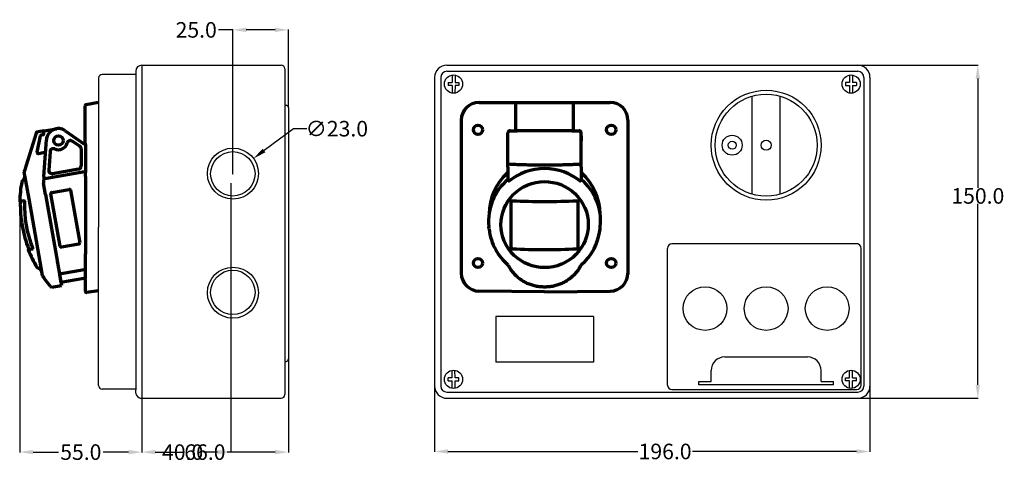
# Model space of a CAD drawing. Units: inches. Extents: x -169 to 275, y -18 to 181.
import ezdxf

# ---------------------------------------------------------------- set-up
doc = ezdxf.new("R2010")
doc.units = ezdxf.units.IN
doc.header["$MEASUREMENT"] = 0
doc.styles.get("Standard").update_dxf_attribs({"font": 'txt.shx'})
doc.dimstyles.get("Standard").update_dxf_attribs({"dimtxt": 0.18, "dimasz": 0.18, "dimexe": 0.18, "dimexo": 0.0625, "dimgap": 0.09, "dimtad": 0, "dimtih": 1, "dimtoh": 1, "dimdec": 4, "dimzin": 0, "dimdsep": 46, "dimtxsty": 'Standard', "dimcen": 0.09, "dimadec": 0, "dimazin": 0, "dimtfac": 1, "dimtdec": 4, "dimtofl": 0, "dimtmove": 0, "dimatfit": 3, "dimfxl": 1, "dimtolj": 1, "dimtzin": 0, "dimarcsym": 0})

# ---------------------------------------------------------------- blocks, each defined once
blk = doc.blocks.new('*D6')
at = {"color": 0, "lineweight": -2}
for p, q in [((18.03, 16.26), (18.03, -13.39)), ((214.03, 16.19), (214.03, -13.39)), ((24.03, -13.21), (109.44, -13.21)), ((208.03, -13.21), (134.12, -13.21))]:
    blk.add_line(p, q, dxfattribs=at)
at = {"color": 0}
for points in [[(24.03, -12.21), (24.03, -14.21), (18.03, -13.21)], [(208.03, -12.21), (208.03, -14.21), (214.03, -13.21)]]:
    blk.add_solid(points, dxfattribs=at)
at = {"layer": 'Defpoints', "color": 0}
for p in [(18.03, 16.32), (214.03, 16.26), (214.03, -13.21)]:
    blk.add_point(p, dxfattribs=at)
at = {"color": 0, "insert": (121.78, -13.21), "char_height": 7, "attachment_point": 5}
blk.add_mtext('\\A1;196.0', dxfattribs=at)
blk = doc.blocks.new('*D7')
at = {"color": 0, "lineweight": -2}
for p, q in [((208.53, 160.76), (262.76, 160.76)), ((262.58, 154.76), (262.58, 105.48)), ((262.58, 16.76), (262.58, 98.3)), ((208.53, 10.76), (262.76, 10.76))]:
    blk.add_line(p, q, dxfattribs=at)
at = {"color": 0}
for points in [[(261.58, 154.76), (263.58, 154.76), (262.58, 160.76)], [(261.58, 16.76), (263.58, 16.76), (262.58, 10.76)]]:
    blk.add_solid(points, dxfattribs=at)
at = {"layer": 'Defpoints', "color": 0}
for p in [(208.47, 160.76), (262.58, 160.76), (208.47, 10.76)]:
    blk.add_point(p, dxfattribs=at)
at = {"color": 0, "insert": (262.58, 101.89), "char_height": 7, "attachment_point": 5}
blk.add_mtext('\\A1;150.0', dxfattribs=at)
blk = doc.blocks.new('*D8')
at = {"color": 0, "lineweight": -2}
for p, q in [((-168.79, 99.42), (-168.79, -13.68)), ((-113.78, 10.76), (-113.78, -13.68)), ((-162.79, -13.5), (-151.28, -13.5)), ((-119.78, -13.5), (-131.26, -13.5))]:
    blk.add_line(p, q, dxfattribs=at)
at = {"color": 0}
for points in [[(-162.79, -12.5), (-162.79, -14.5), (-168.79, -13.5)], [(-119.78, -12.5), (-119.78, -14.5), (-113.78, -13.5)]]:
    blk.add_solid(points, dxfattribs=at)
at = {"layer": 'Defpoints', "color": 0}
for p in [(-168.79, 99.48), (-113.78, 10.82), (-113.78, -13.5)]:
    blk.add_point(p, dxfattribs=at)
at = {"color": 0, "insert": (-141.27, -13.5), "char_height": 7, "attachment_point": 5}
blk.add_mtext('\\A1;55.0', dxfattribs=at)
blk = doc.blocks.new('*D9')
at = {"color": 0, "lineweight": -2}
for p, q in [((-73.78, 107.64), (-73.78, -13.68)), ((-113.78, 10.76), (-113.78, -13.68)), ((-107.78, -13.5), (-104.84, -13.5)), ((-79.78, -13.5), (-86, -13.5))]:
    blk.add_line(p, q, dxfattribs=at)
at = {"color": 0}
for points in [[(-107.78, -12.5), (-107.78, -14.5), (-113.78, -13.5)], [(-79.78, -12.5), (-79.78, -14.5), (-73.78, -13.5)]]:
    blk.add_solid(points, dxfattribs=at)
at = {"layer": 'Defpoints', "color": 0}
for p in [(-73.78, 107.7), (-113.78, 10.82), (-73.78, -13.5)]:
    blk.add_point(p, dxfattribs=at)
at = {"color": 0, "insert": (-95.42, -13.5), "char_height": 7, "attachment_point": 5}
blk.add_mtext('\\A1;40.0', dxfattribs=at)
blk = doc.blocks.new('*D16')
at = {"color": 0, "lineweight": -2}
for p, q in [((-47.78, 28.42), (-47.78, -13.68)), ((-113.78, 10.76), (-113.78, -13.68)), ((-107.78, -13.5), (-95.42, -13.5)), ((-53.78, -13.5), (-75.41, -13.5))]:
    blk.add_line(p, q, dxfattribs=at)
at = {"color": 0}
for points in [[(-107.78, -12.5), (-107.78, -14.5), (-113.78, -13.5)], [(-53.78, -12.5), (-53.78, -14.5), (-47.78, -13.5)]]:
    blk.add_solid(points, dxfattribs=at)
at = {"layer": 'Defpoints', "color": 0}
for p in [(-47.78, 28.48), (-113.78, 10.82), (-47.78, -13.5)]:
    blk.add_point(p, dxfattribs=at)
at = {"color": 0, "insert": (-85.41, -13.5), "char_height": 7, "attachment_point": 5}
blk.add_mtext('\\A1;66.0', dxfattribs=at)
blk = doc.blocks.new('*D17')
at = {"color": 0, "lineweight": -2}
for p, q in [((-72.82, 176.67), (-79.32, 176.67)), ((-72.82, 111.9), (-72.82, 176.85)), ((-53.78, 176.67), (-66.82, 176.67)), ((-47.78, 141.72), (-47.78, 176.85))]:
    blk.add_line(p, q, dxfattribs=at)
at = {"color": 0}
for points in [[(-66.82, 177.67), (-66.82, 175.67), (-72.82, 176.67)], [(-53.78, 177.67), (-53.78, 175.67), (-47.78, 176.67)]]:
    blk.add_solid(points, dxfattribs=at)
at = {"layer": 'Defpoints', "color": 0}
for p in [(-47.78, 176.67), (-47.78, 141.65), (-72.82, 111.84)]:
    blk.add_point(p, dxfattribs=at)
at = {"color": 0, "insert": (-89.32, 176.67), "char_height": 7, "attachment_point": 5}
blk.add_mtext('\\A1;25.0', dxfattribs=at)
blk = doc.blocks.new('*D18')
at = {"color": 0, "lineweight": -2}
for p, q in [((-45.5, 132.17), (-58.77, 122.33)), ((-39.5, 132.17), (-45.5, 132.17)), ((-72.91, 111.9), (-72.73, 111.9)), ((-72.82, 111.81), (-72.82, 111.99))]:
    blk.add_line(p, q, dxfattribs=at)
at = {"color": 0}
blk.add_solid([(-59.37, 123.13), (-58.17, 121.52), (-63.59, 118.75)], dxfattribs=at)
at = {"layer": 'Defpoints', "color": 0}
for p in [(-63.59, 118.75), (-82.06, 105.05)]:
    blk.add_point(p, dxfattribs=at)
at = {"color": 0, "insert": (-26, 132.17), "char_height": 7, "attachment_point": 5}
blk.add_mtext('\\A1;∅23.0', dxfattribs=at)

msp = doc.modelspace()

# ---------------------------------------------------------------- linework, layer by layer
at = {"color": 7}
for p, q in [((-113.78, 160.76), (-113.78, 160.76)), ((-113.78, 160.76), (-113.78, 10.76)), ((-113.78, 160.76), (-113.78, 10.76)), ((-113.78, 160.76), (-51.08, 160.76)), ((23.53, 160.76), (208.53, 160.76)), ((-116.53, 156.63), (-131.6, 156.63)), ((-116.53, 158.01), (-116.53, 14.88)), ((-49.43, 159.11), (-49.43, 12.41)), ((18.03, 155.26), (18.03, 16.26)), ((20.78, 155.26), (20.78, 16.26)), ((23.53, 158.01), (208.53, 158.01)), ((25.85, 156.29), (25.85, 152.94)), ((27.25, 156.29), (27.22, 152.94)), ((204.81, 156.29), (204.84, 152.94)), ((206.21, 156.29), (206.21, 152.94)), ((211.28, 155.26), (211.28, 16.26)), ((214.03, 155.26), (214.03, 16.26)), ((-133.25, 154.98), (-133.25, 87.88)), ((24.07, 152.94), (24.07, 151.57)), ((24.07, 152.94), (25.85, 152.94)), ((25.85, 151.57), (24.07, 151.57)), ((25.85, 151.57), (25.85, 148.22)), ((27.21, 151.58), (27.18, 148.21)), ((27.21, 152.94), (28.99, 152.94)), ((28.99, 151.57), (27.21, 151.57)), ((28.99, 152.94), (28.99, 151.57)), ((203.07, 152.94), (203.07, 151.57)), ((204.85, 152.94), (203.07, 152.94)), ((203.07, 151.57), (204.85, 151.57)), ((204.85, 151.58), (204.88, 148.21)), ((207.99, 152.94), (206.21, 152.94)), ((206.21, 151.57), (207.99, 151.57)), ((206.21, 151.57), (206.21, 148.22)), ((207.99, 152.94), (207.99, 151.57)), ((160.98, 102.67), (160.98, 146.79)), ((173.58, 102.67), (173.58, 146.79)), ((-49.43, 142.75), (-48.88, 142.75)), ((-47.78, 141.65), (-47.78, 28.48)), ((-133.25, 16.53), (-133.25, 87.88)), ((208.53, 80.29), (124.88, 80.29)), ((122.86, 16.72), (122.86, 78.27)), ((210.07, 16.72), (210.07, 78.27)), ((45.53, 47.65), (45.53, 27.01)), ((89.53, 47.65), (45.53, 47.65)), ((89.53, 47.65), (89.53, 27.01)), ((-49.43, 27.38), (-48.88, 27.38)), ((89.53, 27.01), (45.53, 27.01)), ((148.62, 29.35), (185.94, 29.35)), ((25.85, 19.94), (25.85, 23.29)), ((27.21, 19.93), (27.18, 23.3)), ((142.57, 18.32), (142.57, 23.3)), ((191.99, 18.32), (191.99, 23.3)), ((204.85, 19.93), (204.88, 23.3)), ((206.21, 19.94), (206.21, 23.29)), ((25.85, 19.94), (24.07, 19.94)), ((24.07, 18.57), (24.07, 19.94)), ((24.07, 18.57), (25.85, 18.57)), ((25.85, 15.22), (25.85, 18.57)), ((28.99, 19.94), (27.21, 19.94)), ((27.21, 18.57), (28.99, 18.57)), ((27.25, 15.22), (27.22, 18.57)), ((28.99, 18.57), (28.99, 19.94)), ((137.02, 16.74), (137.02, 18.32)), ((137.02, 18.32), (142.57, 18.32)), ((191.99, 18.32), (197.54, 18.32)), ((197.54, 16.74), (197.54, 18.32)), ((203.07, 18.57), (203.07, 19.94)), ((203.07, 19.94), (204.85, 19.94)), ((204.85, 18.57), (203.07, 18.57)), ((204.81, 15.22), (204.84, 18.57)), ((206.21, 19.94), (207.99, 19.94)), ((206.21, 15.22), (206.21, 18.57)), ((207.99, 18.57), (206.21, 18.57)), ((207.99, 18.57), (207.99, 19.94)), ((-116.53, 14.88), (-131.6, 14.88)), ((23.53, 13.51), (208.53, 13.51)), ((124.88, 14.71), (208.05, 14.71)), ((197.54, 16.74), (137.02, 16.74)), ((-113.78, 10.76), (-113.78, 10.76)), ((-113.78, 10.76), (-51.08, 10.76)), ((23.53, 10.76), (208.53, 10.76))]:
    msp.add_line(p, q, dxfattribs=at)
at = {"color": 7, "lineweight": 70, "ltscale": 0.42621}
msp.add_line((-139.25, 125.48), (-139.25, 142.53), dxfattribs=at)
at = {"color": 7, "lineweight": 70, "ltscale": 0.11767}
msp.add_line((-138.86, 143.02), (-133.25, 144.19), dxfattribs=at)
at = {"color": 7, "lineweight": 70, "ltscale": 0.4125}
for p, q in [((38.03, 143.99), (80.53, 144)), ((80.53, 143.99), (97.03, 143.99))]:
    msp.add_line(p, q, dxfattribs=at)
at = {"color": 7, "lineweight": 70, "ltscale": 0.024465}
for p, q in [((54.53, 143.02), (54.53, 144)), ((80.53, 143.02), (80.53, 144))]:
    msp.add_line(p, q, dxfattribs=at)
at = {"color": 7, "lineweight": 70, "ltscale": 0.012227}
for p, q in [((54.53, 142.54), (54.53, 143.02)), ((80.53, 142.54), (80.53, 143.02))]:
    msp.add_line(p, q, dxfattribs=at)
at = {"color": 7, "lineweight": 70, "ltscale": 0.281995}
for p, q in [((54.53, 131.26), (54.53, 142.54)), ((80.53, 131.26), (80.53, 142.54))]:
    msp.add_line(p, q, dxfattribs=at)
at = {"color": 7, "lineweight": 70}
for p, q in [((30.03, 135.99), (30.03, 66.67)), ((105.03, 135.99), (105.03, 66.67)), ((79.87, 131.26), (55.19, 131.26)), ((84.03, 114.85), (84.03, 126.93)), ((-157.23, 102.5), (-151.84, 71.91)), ((-150.59, 79.22), (-154.76, 102.85)), ((-145.89, 104.41), (-141.73, 80.78)), ((-158.96, 68.72), (-164.57, 100.52)), ((67.53, 58.73), (37.94, 59.03)), ((67.53, 58.73), (97.11, 59.03))]:
    msp.add_line(p, q, dxfattribs=at)
at = {"color": 7, "lineweight": 70, "ltscale": 0.379004}
msp.add_line((-161.44, 130.22), (-165.86, 115.72), dxfattribs=at)
at = {"color": 7, "lineweight": 70, "ltscale": 0.037912}
msp.add_line((-159.58, 130.88), (-161.06, 130.56), dxfattribs=at)
at = {"color": 7, "lineweight": 70, "ltscale": 0.188184}
msp.add_line((-160.97, 121.6), (-159.41, 128.97), dxfattribs=at)
at = {"color": 7, "lineweight": 70, "ltscale": 0.043885}
msp.add_line((-157.84, 131.25), (-159.55, 130.88), dxfattribs=at)
at = {"color": 7, "lineweight": 70, "ltscale": 0.024758}
msp.add_line((-159, 129.35), (-158.03, 129.53), dxfattribs=at)
at = {"color": 7, "lineweight": 70, "ltscale": 0.000857}
msp.add_line((-158.03, 129.53), (-158.03, 129.49), dxfattribs=at)
at = {"color": 7, "lineweight": 70, "ltscale": 0.01266}
msp.add_line((-157.86, 129.72), (-157.85, 130.23), dxfattribs=at)
at = {"color": 7, "lineweight": 70, "ltscale": 0.000815}
msp.add_line((-157.86, 129.72), (-157.86, 129.69), dxfattribs=at)
at = {"color": 7, "lineweight": 70, "ltscale": 0.025555}
msp.add_line((-157.85, 130.23), (-157.84, 131.25), dxfattribs=at)
at = {"color": 7, "lineweight": 70, "ltscale": 0.284875}
msp.add_line((-157.84, 131.25), (-152.21, 132.14), dxfattribs=at)
at = {"color": 7, "lineweight": 70, "ltscale": 0.25537}
msp.add_line((-148.27, 131.23), (-139.9, 125.37), dxfattribs=at)
at = {"color": 7, "lineweight": 70, "ltscale": 0.384586}
msp.add_line((51.03, 114.85), (51.03, 130.23), dxfattribs=at)
at = {"color": 7, "lineweight": 70, "ltscale": 0.066346}
for p, q in [((52.02, 131.26), (54.68, 131.26)), ((80.38, 131.26), (83.03, 131.26))]:
    msp.add_line(p, q, dxfattribs=at)
at = {"color": 7, "lineweight": 70, "ltscale": 0.000132}
msp.add_line((54.68, 131.26), (54.68, 131.26), dxfattribs=at)
at = {"color": 7, "lineweight": 70, "ltscale": 0.012608}
for p, q in [((54.68, 131.26), (55.19, 131.26)), ((79.87, 131.26), (80.37, 131.26))]:
    msp.add_line(p, q, dxfattribs=at)
at = {"color": 7, "lineweight": 70, "ltscale": 0.000108}
msp.add_line((80.37, 131.26), (80.38, 131.26), dxfattribs=at)
at = {"color": 7, "lineweight": 70, "ltscale": 0.012658}
msp.add_line((84.03, 129.73), (84.03, 130.23), dxfattribs=at)
at = {"color": 7, "lineweight": 70, "ltscale": 0.064277}
msp.add_line((84.03, 127.16), (84.03, 129.73), dxfattribs=at)
at = {"color": 7, "lineweight": 70, "ltscale": 0.000585}
msp.add_line((84.03, 128.96), (84.03, 128.94), dxfattribs=at)
at = {"color": 7, "lineweight": 70, "ltscale": 0.001066}
msp.add_line((84.03, 128.94), (84.03, 128.9), dxfattribs=at)
at = {"color": 7, "lineweight": 70, "ltscale": 0.002974}
msp.add_line((84.03, 128.9), (84.03, 128.78), dxfattribs=at)
at = {"color": 7, "lineweight": 70, "ltscale": 0.001645}
msp.add_line((84.03, 128.78), (84.03, 128.71), dxfattribs=at)
at = {"color": 7, "lineweight": 70, "ltscale": 0.004667}
msp.add_line((84.03, 128.71), (84.03, 128.52), dxfattribs=at)
at = {"color": 7, "lineweight": 70, "ltscale": 0.413785}
msp.add_line((-157.91, 110.67), (-156.75, 127.18), dxfattribs=at)
at = {"color": 7, "lineweight": 70, "ltscale": 0.102271}
msp.add_line((-141.74, 124.23), (-145.09, 126.57), dxfattribs=at)
at = {"color": 7, "lineweight": 70, "ltscale": 0.046992}
msp.add_line((-139.25, 125.48), (-139.1, 124.55), dxfattribs=at)
at = {"color": 7, "lineweight": 70, "ltscale": 0.292197}
msp.add_line((-139.1, 124.55), (-139.1, 112.86), dxfattribs=at)
at = {"color": 7, "lineweight": 70, "ltscale": 0.000895}
msp.add_line((84.03, 128.52), (84.03, 128.49), dxfattribs=at)
at = {"color": 7, "lineweight": 70, "ltscale": 0.002282}
msp.add_line((84.03, 128.49), (84.03, 128.4), dxfattribs=at)
at = {"color": 7, "lineweight": 70, "ltscale": 0.004947}
msp.add_line((84.03, 128.4), (84.03, 128.2), dxfattribs=at)
at = {"color": 7, "lineweight": 70, "ltscale": 0.001851}
msp.add_line((84.03, 128.2), (84.03, 128.13), dxfattribs=at)
at = {"color": 7, "lineweight": 70, "ltscale": 0.000862}
msp.add_line((84.03, 128.09), (84.03, 128.13), dxfattribs=at)
at = {"color": 7, "lineweight": 70, "ltscale": 0.002896}
msp.add_line((84.03, 128.09), (84.03, 127.98), dxfattribs=at)
at = {"color": 7, "lineweight": 70, "ltscale": 0.004891}
msp.add_line((84.03, 127.98), (84.03, 127.78), dxfattribs=at)
at = {"color": 7, "lineweight": 70, "ltscale": 0.002227}
msp.add_line((84.03, 127.78), (84.03, 127.69), dxfattribs=at)
at = {"color": 7, "lineweight": 70, "ltscale": 0.002099}
msp.add_line((84.03, 127.61), (84.03, 127.69), dxfattribs=at)
at = {"color": 7, "lineweight": 70, "ltscale": 0.003322}
msp.add_line((84.03, 127.61), (84.03, 127.47), dxfattribs=at)
at = {"color": 7, "lineweight": 70, "ltscale": 0.004501}
msp.add_line((84.03, 127.47), (84.03, 127.29), dxfattribs=at)
at = {"color": 7, "lineweight": 70, "ltscale": 0.002451}
msp.add_line((84.03, 127.29), (84.03, 127.2), dxfattribs=at)
at = {"color": 7, "lineweight": 70, "ltscale": 0.003192}
msp.add_line((84.03, 127.07), (84.03, 127.2), dxfattribs=at)
at = {"color": 7, "lineweight": 70, "ltscale": 0.003522}
msp.add_line((84.03, 127.07), (84.03, 126.93), dxfattribs=at)
at = {"color": 7, "lineweight": 70, "ltscale": 0.003804}
msp.add_line((84.03, 126.93), (84.03, 126.77), dxfattribs=at)
at = {"color": 7, "lineweight": 70, "ltscale": 0.000249}
msp.add_line((84.03, 125.03), (84.03, 125.02), dxfattribs=at)
at = {"color": 7, "lineweight": 70, "ltscale": 0.054527}
msp.add_line((-160.39, 121.01), (-158.25, 121.38), dxfattribs=at)
at = {"color": 7, "lineweight": 70, "ltscale": 0.055837}
msp.add_line((-158.25, 121.38), (-157.15, 121.58), dxfattribs=at)
at = {"color": 7, "lineweight": 70, "ltscale": 0.20791}
msp.add_line((-155.14, 121.79), (-155.72, 113.49), dxfattribs=at)
at = {"color": 7, "lineweight": 70, "ltscale": 0.188978}
msp.add_line((-141.1, 122.99), (-141.1, 115.43), dxfattribs=at)
at = {"color": 7, "lineweight": 70, "ltscale": 0.039294}
msp.add_line((-165.87, 115.72), (-166.33, 114.21), dxfattribs=at)
at = {"color": 7, "lineweight": 70, "ltscale": 0.000102}
msp.add_line((51.12, 116.21), (51.12, 116.21), dxfattribs=at)
at = {"color": 7, "lineweight": 70, "ltscale": 0.002372}
msp.add_line((51.5, 116.12), (51.41, 116.12), dxfattribs=at)
at = {"color": 7, "lineweight": 70, "ltscale": 0.00237}
msp.add_line((83.56, 116.12), (83.65, 116.13), dxfattribs=at)
at = {"color": 7, "lineweight": 70, "ltscale": 0.000103}
msp.add_line((83.94, 116.21), (83.94, 116.22), dxfattribs=at)
at = {"color": 7, "lineweight": 70, "ltscale": 0.309685}
msp.add_line((-164.57, 100.52), (-166.72, 112.72), dxfattribs=at)
at = {"color": 7, "lineweight": 70, "ltscale": 0.000963}
msp.add_line((-157.78, 112.62), (-157.78, 112.65), dxfattribs=at)
at = {"color": 7, "lineweight": 70, "ltscale": 0.453812}
msp.add_line((-157.48, 109.71), (-139.6, 112.86), dxfattribs=at)
at = {"color": 7, "lineweight": 70, "ltscale": 0.294625}
msp.add_line((-142.35, 113.95), (-153.95, 111.9), dxfattribs=at)
at = {"color": 7, "lineweight": 70, "ltscale": 0.0125}
msp.add_line((-139.6, 112.86), (-139.1, 112.86), dxfattribs=at)
at = {"color": 7, "lineweight": 70, "ltscale": 0.009381}
msp.add_line((-139.1, 112.86), (-139.1, 112.49), dxfattribs=at)
at = {"color": 7, "lineweight": 70, "ltscale": 0.334319}
msp.add_line((51.03, 114.85), (51.03, 108.16), dxfattribs=at)
at = {"color": 7, "lineweight": 70, "ltscale": 0.334324}
msp.add_line((84.03, 114.85), (84.03, 108.16), dxfattribs=at)
at = {"color": 7, "lineweight": 70, "ltscale": 0.154383}
msp.add_line((-157.91, 110.67), (-158.13, 107.59), dxfattribs=at)
at = {"color": 7, "lineweight": 70, "ltscale": 0.25872}
msp.add_line((-157.23, 102.5), (-158.13, 107.59), dxfattribs=at)
at = {"color": 7, "lineweight": 70, "ltscale": 0.2}
for p, q in [((-154.35, 103.43), (-146.47, 104.82)), ((-142.13, 80.2), (-150.01, 78.81))]:
    msp.add_line(p, q, dxfattribs=at)
at = {"color": 7, "lineweight": 70, "ltscale": 0.049034}
for p, q in [((-166.74, 99.72), (-168.67, 99.38)), ((-164.85, 77.72), (-162.92, 78.06))]:
    msp.add_line(p, q, dxfattribs=at)
at = {"color": 7, "lineweight": 70, "ltscale": 9.6e-05}
for p, q in [((-166.67, 99.25), (-166.68, 99.25)), ((-163.02, 78.53), (-163.02, 78.53))]:
    msp.add_line(p, q, dxfattribs=at)
at = {"color": 7, "lineweight": 70, "ltscale": 0.463372}
msp.add_line((52.53, 80.72), (52.53, 99.25), dxfattribs=at)
at = {"color": 7, "lineweight": 70, "ltscale": 0.05718}
msp.add_line((82.53, 99.25), (82.53, 96.96), dxfattribs=at)
at = {"color": 7, "lineweight": 70, "ltscale": 0.459844}
msp.add_line((82.53, 96.96), (82.53, 78.57), dxfattribs=at)
at = {"color": 7, "lineweight": 70, "ltscale": 0.028902}
for p, q in [((42.57, 87), (42.45, 88.15)), ((92.49, 87), (92.6, 88.15))]:
    msp.add_line(p, q, dxfattribs=at)
at = {"color": 7, "lineweight": 70, "ltscale": 0.053652}
msp.add_line((52.53, 78.57), (52.53, 80.72), dxfattribs=at)
at = {"color": 7, "lineweight": 70, "ltscale": 0.000276}
for p, q in [((53.03, 78.07), (53.03, 78.08)), ((82.03, 78.07), (82.03, 78.08))]:
    msp.add_line(p, q, dxfattribs=at)
at = {"color": 7, "lineweight": 70, "ltscale": 0.00401}
msp.add_line((-151.81, 71.75), (-151.84, 71.91), dxfattribs=at)
at = {"color": 7, "lineweight": 70, "ltscale": 0.259026}
msp.add_line((-151.81, 71.75), (-150.01, 61.55), dxfattribs=at)
at = {"color": 7, "lineweight": 70, "ltscale": 0.072827}
msp.add_line((-158.46, 65.85), (-158.96, 68.72), dxfattribs=at)
at = {"color": 7, "lineweight": 70, "ltscale": 0.282485}
msp.add_line((-139.79, 68.62), (-150.91, 66.66), dxfattribs=at)
at = {"color": 7, "lineweight": 70, "ltscale": 0.007061}
msp.add_line((-150.91, 66.66), (-150.86, 66.38), dxfattribs=at)
at = {"color": 7, "lineweight": 70, "ltscale": 0.110819}
msp.add_line((-154.92, 61.04), (-157.58, 64.58), dxfattribs=at)
at = {"color": 7, "lineweight": 70, "ltscale": 0.088855}
msp.add_line((-150.86, 66.38), (-150.25, 62.88), dxfattribs=at)
at = {"color": 7, "lineweight": 70, "ltscale": 0.264197}
msp.add_line((-139.84, 64.71), (-150.25, 62.88), dxfattribs=at)
at = {"color": 7, "lineweight": 70, "ltscale": 0.133796}
msp.add_line((-139.25, 64.22), (-139.25, 58.87), dxfattribs=at)
at = {"color": 7, "lineweight": 70, "ltscale": 0.112083}
msp.add_line((-154.44, 60.85), (-150.01, 61.55), dxfattribs=at)
at = {"color": 7, "lineweight": 70, "ltscale": 0.111849}
msp.add_line((-133.25, 59.17), (-138.68, 58.37), dxfattribs=at)
at = {"color": 7}
for centre, radius in [((26.53, 152.26), 4.1), ((205.53, 152.26), 4.1), ((167.28, 124.73), 24.74), ((167.28, 124.73), 22.94), ((151.99, 124.73), 4.5), ((151.99, 124.73), 1.8), ((167.28, 124.73), 2.25), ((-72.78, 111.96), 11.5), ((-72.82, 111.84), 10), ((-72.78, 58.3), 11.5), ((-72.82, 58.43), 10), ((139.79, 51.16), 9.85), ((167.28, 51.16), 9.85), ((194.77, 51.16), 9.85), ((26.53, 19.26), 4.1), ((205.53, 19.26), 4.1)]:
    msp.add_circle(centre, radius, dxfattribs=at)
at = {"color": 7, "lineweight": 70}
for centre, radius in [((37.53, 131.68), 2.07), ((97.53, 131.68), 2.09), ((-151.36, 126.8), 2.1), ((37.53, 71.67), 2.07), ((97.53, 71.67), 2.08)]:
    msp.add_circle(centre, radius, dxfattribs=at)
at = {"color": 7}
for centre, radius, start, end in [((-113.78, 158.01), 2.75, 90, 180), ((-51.08, 159.11), 1.65, 0, 90), ((23.53, 155.26), 5.5, 90, 180), ((208.53, 155.26), 5.5, 0, 90), ((-131.6, 154.98), 1.65, 90, 180), ((23.53, 155.26), 2.75, 90, 180), ((208.53, 155.26), 2.75, 0, 90), ((-48.88, 141.65), 1.1, 0, 90), ((124.88, 78.27), 2.02, 90, 180), ((208.05, 78.27), 2.02, 0, 90), ((-48.88, 28.48), 1.1, 270, 0), ((148.62, 23.3), 6.05, 90, 180), ((185.94, 23.3), 6.05, 0, 90), ((-131.6, 16.53), 1.65, 180, 270), ((-113.65, 13.82), 3.07, 159.8288, 267.5514), ((23.53, 16.26), 5.5, 180, 270), ((23.53, 16.26), 2.75, 180, 270), ((124.88, 16.72), 2.02, 180, 270), ((208.05, 16.72), 2.02, 270, 0), ((208.53, 16.26), 5.5, 270, 0), ((208.53, 16.26), 2.75, 270, 0), ((-51.08, 12.41), 1.65, 270, 0)]:
    msp.add_arc(centre, radius, start, end, dxfattribs=at)
at = {"color": 7, "lineweight": 70}
for centre, radius, start, end in [((-138.75, 142.53), 0.5, 102, 180), ((38.03, 135.99), 8, 90, 180), ((97.03, 135.99), 8, 0, 90), ((-158.92, 128.86), 0.5, 100.0116, 168.0042), ((-158.06, 129.72), 0.2, 280.0107, 358.9985), ((-151.36, 126.8), 5.4, 55, 175.97), ((-151.36, 126.8), 4.09, 246.1366, 344.8334), ((-145.96, 125.34), 1.51, 55, 164.8334), ((-142.61, 122.99), 1.51, 0, 55), ((-139.64, 125.8), 0.5, 235, 320.6367), ((-160.48, 121.5), 0.5, 167.9945, 279.9807), ((-153.63, 121.68), 1.51, 66.1366, 175.97), ((-142.61, 115.43), 1.51, 280, 0), ((-170.45, 111.25), 4, 313.2585, 359.1859), ((-166.23, 112.81), 0.501, 164.1613, 189.977), ((-113.81, 97.89), 55, 162.7305, 164.1118), ((-154.21, 113.39), 1.51, 175.97, 280), ((50.03, 112.87), 0.999, 312.2898, 0.0076), ((67.53, 88.72), 25.5, 49.6832, 130.3165), ((85.03, 112.87), 0.999, 179.9924, 227.7102), ((-113.81, 97.89), 55, 169.3307, 178.3352), ((-167.37, 107.98), 0.5, 133.2585, 169.3307), ((-154.26, 102.94), 0.5, 100, 190), ((-146.39, 104.33), 0.5, 10, 100), ((45.87, 104.83), 0.00594, 341.0477, 75.7594), ((89.19, 104.83), 0.00594, 104.2406, 198.9523), ((-168.69, 99.48), 0.1, 178.3531, 279.982), ((-168.59, 99.29), 0.1, 358.5448, 99.9821), ((-113.81, 97.89), 54.7, 178.5271, 190), ((-113.81, 97.89), 52.88, 178.5256, 201.4744), ((-113.81, 97.89), 52.88, 178.5256, 201.4744), ((-113.81, 97.89), 54.7, 190, 201.4729), ((66.89, 89.47), 24.45, 185.805, 209.0442), ((-142.22, 80.69), 0.5, 280, 10), ((-164.83, 77.62), 0.1, 100.018, 201.6469), ((-113.81, 97.89), 55, 201.6648, 210.6693), ((-164.81, 77.83), 0.1, 280.0179, 21.4552), ((-150.1, 79.3), 0.5, 190, 280), ((67.18, 89.63), 24.78, 209.0488, 229.3803), ((-160.69, 70.09), 0.5, 210.6693, 246.7415), ((-162.47, 65.95), 4, 20.807, 66.7415), ((38.03, 67.03), 8, 180, 269.4248), ((66.15, 78.17), 16.75, 206.6206, 209.1197), ((68.91, 78.17), 16.75, 330.8892, 333.3795), ((84.34, 70.43), 0.504, 130.1732, 152.8323), ((97.03, 67.03), 8, 270.5752, 0), ((-157.97, 65.94), 0.501, 190.023, 215.8387), ((-113.81, 97.89), 55, 215.8882, 217.2655), ((-139.75, 64.22), 0.5, 0.0014, 100.0018), ((-154.52, 61.34), 0.5, 217.0663, 278.9999), ((-138.75, 58.87), 0.5, 179.9986, 278.0014)]:
    msp.add_arc(centre, radius, start, end, dxfattribs=at)
for centre, major_axis, ratio, start_param, end_param in [((52.03, 130.23), (0.08, -1.02), 0.974369, 3.066158, 4.632948), ((83.03, 130.23), (-0.08, -1.02), 0.97437, 1.650274, 3.217069), ((83.53, 127.16), (0.5, 0), 0.070279, 0, 0.367905), ((67.53, 93.32), (1.23, -25.37), 0.98414, 3.830767, 4.64777), ((67.53, 88.99), (19.66, 0), 0.984808, 2.070796326794904, 8.353981633974488), ((67.53, 93.32), (-1.23, -25.37), 0.98414, 1.635414, 2.452419), ((67.53, 90.61), (25.2, 0), 0.984811, 2.286073, 3.24096), ((67.53, 90.61), (-25.2, 0), 0.984808, 3.042428, 3.997154), ((67.53, 108.73), (53.79, 0), 0.173677, 4.439364, 4.985413), ((67.53, 89.45), (25.08, 0), 0.985113, 5.429478, 6.181669), ((67.53, 89.45), (-25.08, 0), 0.984808, 3.039936, 3.042428), ((53.03, 78.56), (0.469, -0.185), 0.942066, 3.497872, 5.068764), ((67.53, 87.06), (-53.77, 0), 0.173648, 1.297729, 1.843864), ((82.03, 78.56), (0.469, 0.185), 0.942066, 4.356014, 5.926906), ((-139.7, 68.14), (-0.5, 0.018), 0.971337, 3.178312, 4.916733)]:
    msp.add_ellipse(centre, major_axis=major_axis, ratio=ratio, start_param=start_param, end_param=end_param, dxfattribs=at)
for points, knots in [([(-160.9, 130.6), (-160.91, 130.59), (-160.91, 130.59), (-160.93, 130.59), (-160.94, 130.59), (-160.96, 130.58), (-160.97, 130.58), (-160.99, 130.58), (-161, 130.57), (-161.01, 130.57), (-161.02, 130.57), (-161.03, 130.57), (-161.04, 130.57), (-161.05, 130.56), (-161.05, 130.56), (-161.06, 130.56), (-161.06, 130.56), (-161.09, 130.56), (-161.18, 130.54), (-161.32, 130.48), (-161.41, 130.34), (-161.43, 130.25), (-161.44, 130.22)], [0, 0, 0, 0, 0.0066071, 0.0193995, 0.0379542, 0.0552401, 0.0712537, 0.0859918, 0.0994515, 0.11163, 0.1225418, 0.1321749, 0.1405175, 0.147541, 0.1532525, 0.1576088, 0.1631547, 0.1701524, 0.2449045, 0.423816, 0.6033974, 0.7081049, 0.7081049, 0.7081049, 0.7081049]), ([(51.41, 116.12), (51.39, 116.13), (51.35, 116.13), (51.29, 116.14), (51.22, 116.15), (51.17, 116.16), (51.14, 116.18), (51.12, 116.19), (51.12, 116.2), (51.12, 116.21), (51.12, 116.21)], [0, 0, 0, 0, 0.0625977, 0.1231805, 0.1827532, 0.249938, 0.2895608, 0.2988192, 0.3061442, 0.3125642, 0.3125642, 0.3125642, 0.3125642]), ([(51.5, 116.12), (51.49, 116.12), (51.48, 116.12), (51.46, 116.12), (51.41, 116.12), (51.34, 116.13), (51.26, 116.14), (51.19, 116.16), (51.14, 116.17), (51.13, 116.19), (51.12, 116.2), (51.12, 116.21), (51.12, 116.21), (51.12, 116.21)], [0, 0, 0, 0, 0.0240383, 0.0478117, 0.0654716, 0.1624405, 0.2538096, 0.3211159, 0.3727153, 0.3991646, 0.401874, 0.4044068, 0.4068227, 0.4068227, 0.4068227, 0.4068227]), ([(83.56, 116.12), (82.88, 116.09), (81.53, 116.03), (79.52, 115.94), (77.13, 115.86), (74.35, 115.78), (71.83, 115.75), (69.14, 115.72), (66.27, 115.7), (62.96, 115.74), (59.82, 115.8), (56.81, 115.89), (54.41, 115.99), (52.86, 116.06), (52.18, 116.09), (51.73, 116.11), (51.5, 116.12)], [0, 0, 0, 0, 2.044013, 4.05532, 6.018046, 9.233025, 12.376636, 13.588267, 17.294015, 21.000592, 23.503184, 26.721203, 30.038112, 30.711104, 31.387972, 32.068512, 32.068512, 32.068512, 32.068512]), ([(83.56, 116.12), (83.59, 116.13), (83.64, 116.13), (83.73, 116.14), (83.81, 116.15), (83.89, 116.16), (83.92, 116.19), (83.94, 116.2), (83.94, 116.21), (83.94, 116.21), (83.94, 116.21)], [0, 0, 0, 0, 0.0863799, 0.1717854, 0.2603184, 0.3443699, 0.3873668, 0.3941767, 0.3998775, 0.4049412, 0.4049412, 0.4049412, 0.4049412]), ([(83.65, 116.13), (83.67, 116.13), (83.71, 116.13), (83.77, 116.14), (83.83, 116.15), (83.89, 116.16), (83.92, 116.19), (83.94, 116.2), (83.94, 116.21), (83.94, 116.21), (83.94, 116.21)], [0, 0, 0, 0, 0.0624032, 0.122778, 0.1821062, 0.248943, 0.2883595, 0.297575, 0.304876, 0.3112805, 0.3112805, 0.3112805, 0.3112805]), ([(-139.2, 68.14), (-139.2, 68.22), (-139.19, 68.4), (-139.18, 68.71), (-139.17, 69.36), (-139.14, 70.52), (-139.12, 72.05), (-139.1, 74.27), (-139.07, 77.23), (-139.06, 80.42), (-139.04, 83.98), (-139.03, 87.79), (-139.03, 91.67), (-139.03, 95.7), (-139.03, 99.7), (-139.05, 103.68), (-139.06, 106.85), (-139.07, 109.2), (-139.09, 110.89), (-139.1, 111.85), (-139.1, 112.17), (-139.1, 112.38), (-139.1, 112.49)], [0, 0, 0, 0, 0.249033, 0.550908, 0.904647, 2.21159, 4.028063, 5.506371, 8.87385, 12.902599, 15.062146, 19.577337, 24.319256, 26.710038, 31.658153, 36.331222, 38.642498, 41.163035, 43.380152, 43.711359, 44.035005, 44.350863, 44.350863, 44.350863, 44.350863]), ([(-157.91, 110.67), (-157.92, 110.63), (-157.92, 110.55), (-157.93, 110.43), (-157.92, 110.27), (-157.91, 110.09), (-157.85, 109.92), (-157.8, 109.78), (-157.73, 109.68), (-157.63, 109.66), (-157.56, 109.66), (-157.52, 109.68), (-157.49, 109.7), (-157.48, 109.71)], [0, 0, 0, 0, 0.12375, 0.246858, 0.368795, 0.593464, 0.800756, 0.89663, 1.031176, 1.141846, 1.184801, 1.230915, 1.280348, 1.280348, 1.280348, 1.280348]), ([(-166.75, 99.74), (-166.75, 99.73), (-166.75, 99.73), (-166.74, 99.73), (-166.74, 99.72), (-166.73, 99.71), (-166.73, 99.7), (-166.73, 99.69), (-166.72, 99.67), (-166.72, 99.66), (-166.71, 99.64), (-166.7, 99.61), (-166.7, 99.57), (-166.69, 99.53), (-166.68, 99.47), (-166.68, 99.4), (-166.67, 99.34), (-166.68, 99.3), (-166.68, 99.26), (-166.68, 99.25)], [0, 0, 0, 0, 0.007, 0.014, 0.0215177, 0.0337372, 0.0459506, 0.0511629, 0.0696061, 0.0880589, 0.1012931, 0.1400137, 0.1787539, 0.2042458, 0.2790727, 0.3539446, 0.4033629, 0.4526898, 0.5020167, 0.5020167, 0.5020167, 0.5020167]), ([(52.53, 99.25), (52.53, 99.25), (52.53, 99.26), (52.53, 99.28), (52.53, 99.3), (52.53, 99.33), (52.54, 99.35), (52.54, 99.38), (52.55, 99.4), (52.56, 99.42), (52.57, 99.44), (52.57, 99.46), (52.58, 99.48), (52.6, 99.5), (52.61, 99.52), (52.62, 99.54), (52.63, 99.56), (52.65, 99.58), (52.66, 99.59), (52.68, 99.61), (52.7, 99.62), (52.71, 99.64), (52.73, 99.65), (52.75, 99.66), (52.77, 99.68), (52.79, 99.69), (52.81, 99.7), (52.83, 99.71), (52.86, 99.71), (52.88, 99.72), (52.91, 99.73), (52.94, 99.73), (52.96, 99.73), (52.99, 99.74), (53.01, 99.73), (53.02, 99.73), (53.02, 99.73)], [0, 0, 0, 0, 0.0088364, 0.0262833, 0.0521406, 0.0773901, 0.1021043, 0.1263468, 0.1501754, 0.1736426, 0.1967976, 0.219685, 0.2423485, 0.2648275, 0.2871627, 0.3093922, 0.331557, 0.3536955, 0.3758492, 0.3980575, 0.4203637, 0.442809, 0.4654412, 0.4883076, 0.5114645, 0.5349686, 0.5588863, 0.5832887, 0.6082595, 0.6338922, 0.6602948, 0.6875932, 0.7159352, 0.7454993, 0.7656324, 0.775933, 0.775933, 0.775933, 0.775933]), ([(82.03, 99.73), (82.04, 99.73), (82.05, 99.73), (82.07, 99.74), (82.09, 99.73), (82.12, 99.73), (82.15, 99.73), (82.17, 99.72), (82.2, 99.71), (82.22, 99.71), (82.25, 99.7), (82.27, 99.69), (82.29, 99.68), (82.31, 99.66), (82.33, 99.65), (82.35, 99.64), (82.36, 99.62), (82.38, 99.61), (82.39, 99.59), (82.41, 99.58), (82.42, 99.56), (82.44, 99.54), (82.45, 99.52), (82.46, 99.5), (82.47, 99.48), (82.48, 99.46), (82.49, 99.44), (82.5, 99.42), (82.51, 99.4), (82.51, 99.38), (82.52, 99.35), (82.52, 99.33), (82.53, 99.3), (82.53, 99.28), (82.53, 99.26), (82.53, 99.25), (82.53, 99.25)], [0, 0, 0, 0, 0.0103005, 0.0304331, 0.0599964, 0.0883378, 0.1156359, 0.1420385, 0.1676714, 0.1926429, 0.2170459, 0.2409639, 0.264468, 0.2876252, 0.3104919, 0.3331237, 0.3555674, 0.3778711, 0.400077, 0.4222295, 0.4443681, 0.4665346, 0.4887669, 0.5111049, 0.5335858, 0.5562499, 0.5791372, 0.6022919, 0.6257591, 0.6495876, 0.6738297, 0.6985433, 0.7237926, 0.7496498, 0.7670967, 0.775933, 0.775933, 0.775933, 0.775933]), ([(-162.92, 78.04), (-162.92, 78.04), (-162.92, 78.05), (-162.92, 78.05), (-162.92, 78.06), (-162.92, 78.07), (-162.92, 78.08), (-162.92, 78.09), (-162.92, 78.11), (-162.92, 78.13), (-162.92, 78.15), (-162.92, 78.18), (-162.93, 78.21), (-162.94, 78.26), (-162.95, 78.32), (-162.97, 78.38), (-162.99, 78.43), (-163.01, 78.48), (-163.02, 78.51), (-163.02, 78.53)], [0, 0, 0, 0, 0.0070008, 0.0140016, 0.0215197, 0.03374, 0.0459542, 0.0511664, 0.0696111, 0.0880654, 0.101301, 0.1400211, 0.1787607, 0.2042506, 0.2790752, 0.3539449, 0.403363, 0.4526898, 0.5020165, 0.5020165, 0.5020165, 0.5020165]), ([(53.03, 78.07), (53, 78.07), (52.95, 78.07), (52.88, 78.09), (52.79, 78.13), (52.68, 78.19), (52.6, 78.3), (52.55, 78.39), (52.52, 78.48), (52.53, 78.54), (52.53, 78.57)], [0, 0, 0, 0, 0.0803843, 0.1526113, 0.2188945, 0.3757244, 0.5219543, 0.6069426, 0.6956274, 0.7896674, 0.7896674, 0.7896674, 0.7896674]), ([(82.53, 78.57), (82.53, 78.53), (82.54, 78.44), (82.49, 78.33), (82.41, 78.23), (82.31, 78.12), (82.18, 78.1), (82.11, 78.08), (82.07, 78.07), (82.04, 78.07), (82.03, 78.07)], [0, 0, 0, 0, 0.1267558, 0.2461576, 0.3571745, 0.5102455, 0.6825584, 0.7187309, 0.7565866, 0.796684, 0.796684, 0.796684, 0.796684]), ([(-139.25, 64.22), (-139.25, 64.22), (-139.25, 64.22), (-139.25, 64.22), (-139.25, 64.23), (-139.24, 64.3), (-139.24, 64.44), (-139.23, 64.8), (-139.22, 65.42), (-139.21, 66.16), (-139.21, 66.88), (-139.2, 67.49), (-139.2, 67.92), (-139.2, 68.14)], [0, 0, 0, 0, 0.000696, 0.002194, 0.004786, 0.042728, 0.200579, 0.439395, 1.100705, 2.081535, 2.645048, 3.263469, 3.920701, 3.920701, 3.920701, 3.920701]), ([(83.55, 70.02), (83.5, 69.93), (83.35, 69.67), (83.05, 69.15), (82.59, 68.48), (82.04, 67.74), (81.45, 67.03), (80.82, 66.34), (80.14, 65.68), (79.42, 65.06), (78.67, 64.47), (77.88, 63.91), (77.05, 63.4), (76.19, 62.93), (75.31, 62.5), (74.39, 62.11), (73.46, 61.78), (72.5, 61.49), (71.53, 61.25), (70.54, 61.07), (69.54, 60.94), (68.54, 60.86), (67.53, 60.83), (66.52, 60.86), (65.51, 60.94), (64.52, 61.07), (63.53, 61.26), (62.55, 61.49), (61.6, 61.78), (60.66, 62.12), (59.75, 62.5), (58.86, 62.93), (58.01, 63.4), (57.18, 63.92), (56.39, 64.47), (55.63, 65.06), (54.92, 65.68), (54.24, 66.34), (53.61, 67.03), (53.01, 67.74), (52.46, 68.48), (52.01, 69.15), (51.71, 69.67), (51.56, 69.93), (51.51, 70.02)], [0, 0, 0, 0, 0.300227, 0.903676, 1.813276, 2.731451, 3.658095, 4.59302, 5.536016, 6.486824, 7.445146, 8.410632, 9.382866, 10.361375, 11.345641, 12.335122, 13.32926, 14.327479, 15.329182, 16.333748, 17.340531, 18.348849, 19.357987, 20.36719, 21.375688, 22.382724, 23.38758, 24.389575, 25.38806, 26.382417, 27.372049, 28.356384, 29.334873, 30.307001, 31.272302, 32.230375, 33.180873, 34.123503, 35.057869, 35.983766, 36.901014, 37.809635, 38.412417, 38.712296, 38.712296, 38.712296, 38.712296])]:
    msp.add_open_spline(points, degree=3, knots=knots, dxfattribs=at)
at = {"color": 7, "lineweight": 5}
msp.add_point((67.53, 114.22), dxfattribs=at)

# ---------------------------------------------------------------- dimensions: what is measured, and where the dimension line sits
at = {"color": 1}
for base, p1, p2, picture, middle in [((-47.78, 176.67), (-72.82, 111.84), (-47.78, 141.65), '*D17', (-89.32, 176.67)), ((-73.78, -13.5), (-113.78, 10.82), (-73.78, 107.7), '*D9', (-95.42, -13.5)), ((-113.78, -13.5), (-168.79, 99.48), (-113.78, 10.82), '*D8', (-141.27, -13.5)), ((-47.78, -13.5), (-113.78, 10.82), (-47.78, 28.48), '*D16', (-85.41, -13.5)), ((214.03, -13.21), (18.03, 16.32), (214.03, 16.26), '*D6', (121.78, -13.21))]:
    dim = msp.add_linear_dim(base=base, p1=p1, p2=p2, dimstyle='Standard', override={"dimtxt": 7, "dimasz": 6, "dimdec": 1}, dxfattribs=at)
    dim.commit()
    dim.dimension.update_dxf_attribs({"geometry": picture, "text_midpoint": middle, "dimtype": 160})
dim = msp.add_linear_dim(base=(262.58, 160.76), p1=(208.47, 10.76), p2=(208.47, 160.76), angle=90, dimstyle='Standard', override={"dimtxt": 7, "dimasz": 6, "dimdec": 1}, dxfattribs=at)
dim.commit()
dim.dimension.update_dxf_attribs({"geometry": '*D7', "text_midpoint": (262.58, 101.89), "dimtype": 160})
dim = msp.add_diameter_dim_2p(p1=(-82.06, 105.05), p2=(-63.59, 118.75), dimstyle='Standard', override={"dimtxt": 7, "dimasz": 6, "dimdec": 1}, dxfattribs=at)
dim.commit()
dim.dimension.update_dxf_attribs({"geometry": '*D18', "text_midpoint": (-26, 132.17), "dimtype": 163})

doc.saveas('drawing.dxf')
